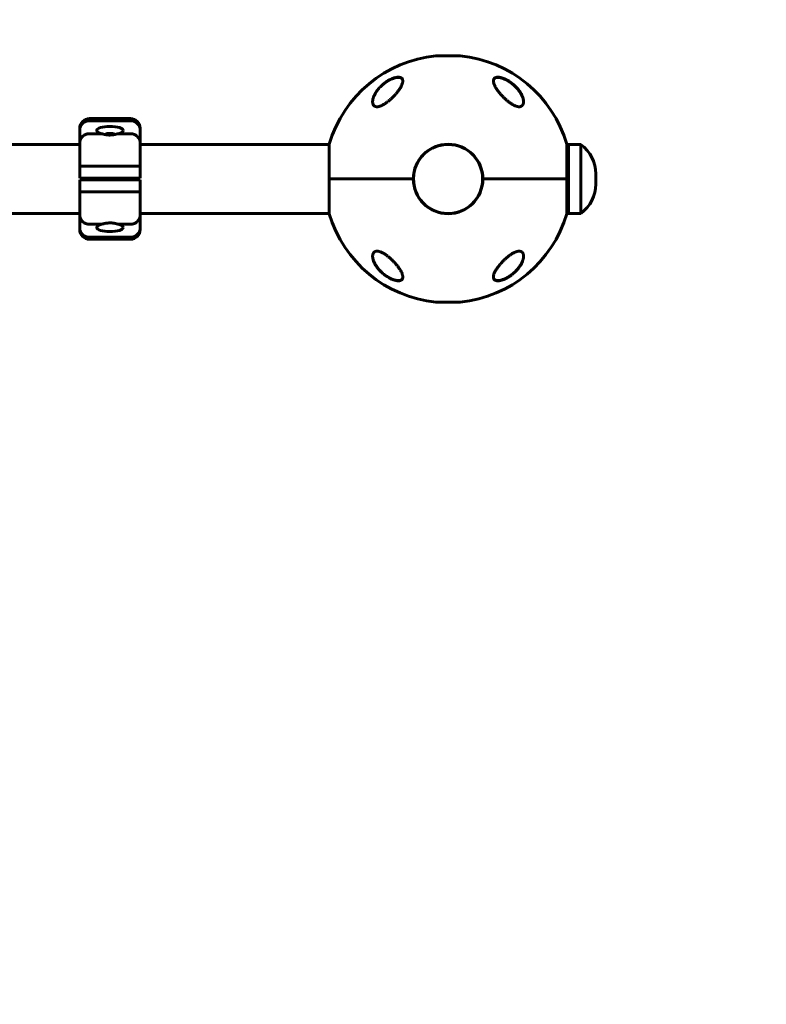
# Model space of a CAD drawing. Units: millimetres. Extents: x -2255 to 2545, y -1458 to 1542.
# Drawn here: x 690 to 1309, y -642 to 174 of the extents above; entities that cross this region are included whole.
import ezdxf

# ---------------------------------------------------------------- set-up
doc = ezdxf.new("R2010")
doc.units = ezdxf.units.MM
doc.linetypes.add('K5LT_BASIC', pattern=[0])

msp = doc.modelspace()

# ---------------------------------------------------------------- linework, layer by layer
at = {"color": 150, "linetype": 'K5LT_BASIC', "lineweight": 60}
for p, q in [((1035.2, 144.01), (1055.2, 144.01)), ((748.2, 92), (782.2, 92)), ((748.2, 90.3), (782.2, 90.3)), ((740.2, 82.6), (740.2, 84)), ((740.2, 71.99), (740.2, 82.6)), ((790.2, 84), (790.2, 82.6)), ((790.2, 82.6), (790.2, 71.99)), ((748.2, 79.51), (758.5, 79.51)), ((762.2, 79.65), (761.33, 78.78)), ((768.26, 78.65), (762.14, 78.65)), ((762.2, 79.65), (768.2, 79.65)), ((768.2, 79.65), (769.07, 78.78)), ((771.9, 79.51), (782.2, 79.51)), ((740.2, 70.5), (170.2, 70.5)), ((740.2, 52.51), (740.2, 71.99)), ((790.2, 71.99), (790.2, 52.51)), ((946.83, 70.5), (790.2, 70.5)), ((946.83, 70.8), (946.83, 42)), ((1143.57, 42), (1143.57, 70.8)), ((1155.2, 70.5), (1143.57, 70.5)), ((1145.04, 70.5), (1145.04, 42)), ((1155.2, 13.5), (1155.2, 70.5)), ((1155.2, 70.5), (1155.2, 42)), ((740.2, 42.75), (740.2, 52.51)), ((748.2, 52.75), (782.2, 52.75)), ((790.2, 52.51), (790.2, 42.75)), ((748.2, 42.75), (740.2, 42.75)), ((740.2, 41.25), (748.2, 41.25)), ((740.2, 31.49), (740.2, 41.25)), ((748.2, 42.75), (782.2, 42.75)), ((782.2, 41.25), (748.2, 41.25)), ((761.2, 42.75), (761.2, 41.25)), ((769.2, 42.75), (769.2, 41.25)), ((790.2, 42.75), (782.2, 42.75)), ((782.2, 41.25), (790.2, 41.25)), ((790.2, 41.25), (790.2, 31.49)), ((946.83, 42), (946.83, 13.2)), ((1016.4, 42), (946.83, 42)), ((946.83, 42), (1016.4, 42)), ((1143.57, 42), (1074, 42)), ((1074, 42), (1143.57, 42)), ((1143.57, 13.2), (1143.57, 42)), ((1145.04, 42), (1145.04, 13.5)), ((1155.2, 42), (1155.2, 13.5)), ((1167.51, 46.27), (1167.51, 37.73)), ((740.2, 12.01), (740.2, 31.49)), ((782.2, 31.25), (748.2, 31.25)), ((790.2, 31.49), (790.2, 12.01)), ((740.2, 13.5), (170.2, 13.5)), ((740.2, 1.4), (740.2, 12.01)), ((946.83, 13.5), (790.2, 13.5)), ((790.2, 12.01), (790.2, 1.4)), ((1155.2, 13.5), (1143.57, 13.5)), ((740.2, 0), (740.2, 1.4)), ((758.5, 4.49), (748.2, 4.49)), ((782.2, 4.49), (771.9, 4.49)), ((790.2, 1.4), (790.2, 0)), ((782.2, -6.3), (748.2, -6.3)), ((782.2, -8), (748.2, -8)), ((1055.2, -60.01), (1035.2, -60.01))]:
    msp.add_line(p, q, dxfattribs=at)
for centre, radius, start, end in [((1045.2, 42), 1500, 270, 90), ((1045.2, 42), 102.5, 95.65406, 163.68161), ((1035.2, 143.01), 1, 90, 95.65408), ((1055.2, 143.01), 1, 84.34592, 90), ((1045.2, 42), 102.5, 16.31839, 84.34594), ((748.2, 84), 8, 90, 180), ((782.2, 84), 8, 0, 90), ((1045.2, 42), 28.8, 0, 180), ((1045.2, 42), 28.6, 71.96899, 251.96899), ((1045.2, 42), 28.6, 251.96899, 71.96899), ((1137.51, 46.27), 30, 0, 53.85706), ((1045.2, 42), 28.8, 180, 0), ((1137.51, 37.73), 30, 306.14294, 0), ((1045.2, 42), 102.5, 196.31839, 264.34594), ((1045.2, 42), 102.5, 275.65406, 343.68161), ((748.2, 0), 8, 180, 270), ((782.2, 0), 8, 270, 0), ((1035.2, -59.01), 1, 264.34592, 270), ((1055.2, -59.01), 1, 270, 275.65408)]:
    msp.add_arc(centre, radius, start, end, dxfattribs=at)
for centre, major_axis, start_param, end_param in [((765.2, 82.18), (11, 0), 3.134748, 4.057601), ((765.2, 82.18), (11, 0), 0.006889, 3.134748), ((765.2, 82.18), (11, 0), 5.367177, 6.290074), ((765.2, 1.82), (-11, 0), 5.367177, 6.290074), ((765.2, 1.82), (-11, 0), 0.006889, 3.134748), ((765.2, 1.82), (-11, 0), 3.134748, 4.057601)]:
    msp.add_ellipse(centre, major_axis=major_axis, ratio=0.305731, start_param=start_param, end_param=end_param, dxfattribs=at)
for points, knots in [([(982.7, 106.06), (982.7, 106.12), (982.7, 106.18), (982.71, 106.3), (982.71, 106.37), (982.72, 106.51), (982.72, 106.58), (982.74, 106.78), (982.75, 106.92), (982.79, 107.27), (982.82, 107.48), (982.91, 107.93), (982.96, 108.17), (983.08, 108.66), (983.15, 108.92), (983.32, 109.48), (983.42, 109.77), (983.65, 110.38), (983.78, 110.7), (984.08, 111.37), (984.25, 111.72), (984.63, 112.46), (984.85, 112.84), (985.32, 113.63), (985.58, 114.04), (986.15, 114.87), (986.46, 115.3), (987.13, 116.17), (987.49, 116.61), (988.26, 117.49), (988.67, 117.93), (989.5, 118.77), (989.91, 119.17), (990.82, 120), (991.31, 120.42), (992.32, 121.23), (992.83, 121.61), (993.55, 122.13), (993.75, 122.27), (994.27, 122.62), (994.58, 122.82), (995.21, 123.21), (995.53, 123.4), (995.93, 123.63), (996.01, 123.67), (996.17, 123.76), (996.24, 123.81), (996.4, 123.89), (996.48, 123.93), (996.6, 124), (996.64, 124.02), (996.7, 124.05), (996.73, 124.06), (996.78, 124.09), (996.81, 124.11), (996.86, 124.13), (996.89, 124.15), (996.93, 124.17), (996.96, 124.18), (997, 124.21), (997.03, 124.22), (997.07, 124.24), (997.1, 124.25), (997.15, 124.28), (997.17, 124.29), (997.22, 124.31), (997.24, 124.33), (997.3, 124.36), (997.34, 124.38), (997.42, 124.41), (997.45, 124.43), (997.53, 124.47), (997.57, 124.48), (997.64, 124.52), (997.68, 124.54), (997.82, 124.6), (997.92, 124.65), (998.12, 124.74), (998.23, 124.79), (998.43, 124.88), (998.53, 124.92), (998.97, 125.1), (999.31, 125.23), (1000.02, 125.49), (1000.4, 125.61), (1001.02, 125.78), (1001.27, 125.84), (1001.8, 125.97), (1002.09, 126.02), (1002.62, 126.11), (1002.87, 126.14), (1003.33, 126.17), (1003.55, 126.18), (1003.95, 126.19), (1004.14, 126.18), (1004.48, 126.16), (1004.64, 126.14), (1004.94, 126.09), (1005.09, 126.06), (1005.36, 126), (1005.48, 125.96), (1005.72, 125.88), (1005.83, 125.84), (1006.03, 125.74), (1006.13, 125.69), (1006.31, 125.59), (1006.39, 125.54), (1006.55, 125.42), (1006.63, 125.37), (1006.76, 125.24), (1006.83, 125.18), (1006.95, 125.05), (1007.01, 124.99), (1007.12, 124.85), (1007.17, 124.78), (1007.26, 124.63), (1007.3, 124.55), (1007.36, 124.44), (1007.38, 124.4), (1007.4, 124.36)], [0.122669, 0.122669, 0.122669, 0.122669, 0.450186, 0.450186, 0.837725, 0.837725, 1.225123, 1.225123, 1.999351, 1.999351, 3.176284, 3.176284, 4.448554, 4.448554, 5.839984, 5.839984, 7.379918, 7.379918, 9.055618, 9.055618, 10.876931, 10.876931, 12.858846, 12.858846, 14.966962, 14.966962, 17.193133, 17.193133, 19.531004, 19.531004, 21.888756, 21.888756, 24.119541, 24.119541, 26.57743, 26.57743, 28.914545, 28.914545, 29.813732, 29.813732, 31.168, 31.168, 32.522269, 32.522269, 32.851843, 32.851843, 33.181417, 33.181417, 33.510991, 33.510991, 33.664616, 33.664616, 33.779512, 33.779512, 33.894407, 33.894407, 33.990865, 33.990865, 34.087323, 34.087323, 34.183781, 34.183781, 34.283326, 34.283326, 34.382872, 34.382872, 34.482417, 34.482417, 34.635884, 34.635884, 34.789352, 34.789352, 34.942819, 34.942819, 35.096286, 35.096286, 35.514461, 35.514461, 35.932635, 35.932635, 36.350809, 36.350809, 37.738721, 37.738721, 39.274021, 39.274021, 40.327255, 40.327255, 41.607798, 41.607798, 42.729552, 42.729552, 43.780007, 43.780007, 44.740177, 44.740177, 45.616266, 45.616266, 46.46368, 46.46368, 47.26168, 47.26168, 48.016849, 48.016849, 48.732084, 48.732084, 49.418108, 49.418108, 50.089451, 50.089451, 50.739608, 50.739608, 51.385599, 51.385599, 52.028628, 52.028628, 52.670553, 52.670553, 53, 53, 53, 53]), ([(990.31, 119.53), (990.72, 119.91), (991.56, 120.65), (992.9, 121.7), (994.28, 122.67), (995.56, 123.47), (996.93, 124.24), (998.14, 124.83), (999.37, 125.35), (1000.16, 125.63), (1000.93, 125.87), (1001.63, 126.06), (1002.41, 126.22), (1003.14, 126.33), (1003.77, 126.37), (1004.34, 126.37), (1004.76, 126.33), (1005.16, 126.27), (1005.55, 126.19), (1005.93, 126.05), (1006.24, 125.91), (1006.54, 125.73), (1006.83, 125.51), (1007.2, 125.11), (1007.47, 124.62), (1007.64, 124.03), (1007.69, 123.6), (1007.7, 123.33), (1007.7, 123.24)], [0, 0, 0, 0, 1.878446, 3.722628, 5.538776, 7.304229, 8.585157, 10.572611, 11.67695, 13.01672, 13.431999, 14.529129, 15.645798, 16.457177, 17.507863, 18.306833, 19.08528, 19.553074, 20.355355, 21.222699, 21.892726, 22.409455, 23.446897, 24.329544, 26.189628, 27.332083, 28.447367, 29, 29, 29, 29]), ([(1007.7, 123.24), (1007.7, 123.02), (1007.67, 122.64), (1007.57, 121.99), (1007.37, 121.21), (1006.99, 120.14), (1006.5, 119.09), (1005.95, 118.05), (1005.35, 117.05), (1004.65, 116), (1003.86, 114.89), (1003.1, 113.9), (1002.4, 113.05), (1001.66, 112.18), (1001.02, 111.46), (1000.22, 110.61), (999.55, 109.91), (998.71, 109.09), (997.86, 108.28), (996.99, 107.51), (996.11, 106.75), (995.5, 106.27), (995.2, 106.03)], [0, 0, 0, 0, 1.100485, 1.850274, 3.00742, 4.621816, 6.373477, 7.297526, 8.755858, 10.293673, 11.343706, 12.949232, 14.03341, 14.577824, 16.206625, 16.745816, 17.818377, 18.878556, 19.92833, 20.963769, 21.987311, 23, 23, 23, 23]), ([(1007.4, 124.36), (1007.44, 124.27), (1007.47, 124.19), (1007.53, 124.02), (1007.56, 123.93), (1007.6, 123.74), (1007.63, 123.64), (1007.64, 123.53), (1007.65, 123.52), (1007.65, 123.49), (1007.65, 123.48), (1007.66, 123.46), (1007.66, 123.45), (1007.66, 123.42), (1007.66, 123.41), (1007.66, 123.39), (1007.67, 123.38), (1007.67, 123.37), (1007.67, 123.36), (1007.67, 123.34), (1007.67, 123.33), (1007.67, 123.32), (1007.67, 123.31), (1007.68, 123.3), (1007.68, 123.29), (1007.68, 123.28), (1007.68, 123.27), (1007.68, 123.26), (1007.68, 123.25), (1007.68, 123.24), (1007.68, 123.24), (1007.68, 123.23), (1007.68, 123.22), (1007.68, 123.22), (1007.68, 123.21), (1007.68, 123.21), (1007.68, 123.2), (1007.69, 123.19), (1007.69, 123.19), (1007.69, 123.17), (1007.69, 123.15), (1007.69, 123.11), (1007.69, 123.09), (1007.69, 123.05), (1007.7, 123.04), (1007.7, 123.03)], [0, 0, 0, 0, 4.991101, 4.991101, 10.117332, 10.117332, 15.420362, 15.420362, 16.147603, 16.147603, 16.819162, 16.819162, 17.42967, 17.42967, 17.984677, 17.984677, 18.48923, 18.48923, 18.947913, 18.947913, 19.364899, 19.364899, 19.743976, 19.743976, 20.088592, 20.088592, 20.401879, 20.401879, 20.686686, 20.686686, 20.945601, 20.945601, 21.204516, 21.204516, 21.378139, 21.378139, 21.551763, 21.551763, 21.898326, 21.898326, 22.590085, 22.590085, 23.97087, 23.97087, 24.452285, 24.452285, 24.452285, 24.452285]), ([(1082.7, 123.24), (1082.7, 123.3), (1082.7, 123.43), (1082.72, 123.73), (1082.79, 124.18), (1082.93, 124.59), (1083.13, 124.97), (1083.35, 125.29), (1083.65, 125.58), (1083.98, 125.81), (1084.32, 125.99), (1084.69, 126.14), (1085.1, 126.25), (1085.53, 126.32), (1086.05, 126.37), (1086.6, 126.37), (1087.1, 126.34), (1087.69, 126.27), (1088.32, 126.16), (1089.09, 125.98), (1089.71, 125.8), (1090.39, 125.58), (1090.95, 125.37), (1091.72, 125.06), (1092.39, 124.76), (1093.21, 124.36), (1094.26, 123.81), (1095.26, 123.21), (1096.12, 122.65), (1096.85, 122.16), (1097.88, 121.41), (1099.08, 120.44), (1100.48, 119.2), (1101.67, 118), (1102.72, 116.82), (1103.51, 115.86), (1104.22, 114.91), (1104.91, 113.89), (1105.57, 112.81), (1106.07, 111.88), (1106.52, 110.93), (1106.89, 110.04), (1107.21, 109.07), (1107.42, 108.29), (1107.55, 107.67), (1107.64, 107.1), (1107.69, 106.55), (1107.7, 106.2), (1107.7, 106.03)], [0, 0, 0, 0, 0.368939, 0.745314, 1.870422, 3.234892, 3.678664, 4.746201, 5.875947, 6.458074, 7.330002, 8.196495, 8.766369, 9.604733, 10.419628, 11.243231, 12.034853, 12.506436, 13.611388, 14.483363, 15.354887, 15.881924, 16.898513, 17.354693, 18.567397, 19.270683, 20.235992, 22.292385, 22.913111, 23.467305, 25.050053, 26.917422, 28.405321, 31.098515, 32.572266, 33.841303, 35.484058, 36.807144, 38.432363, 40.31803, 40.930967, 42.712419, 44.350575, 45.362819, 46.332553, 47.253251, 48.138951, 49, 49, 49, 49]), ([(1082.7, 123.1), (1082.7, 123.13), (1082.7, 123.15), (1082.71, 123.2), (1082.71, 123.22), (1082.71, 123.26), (1082.71, 123.27), (1082.71, 123.29), (1082.71, 123.31), (1082.72, 123.35), (1082.72, 123.37), (1082.73, 123.45), (1082.73, 123.5), (1082.75, 123.65), (1082.77, 123.75), (1082.81, 123.94), (1082.84, 124.03), (1082.89, 124.21), (1082.92, 124.29), (1082.99, 124.45), (1083.03, 124.53), (1083.11, 124.68), (1083.16, 124.76), (1083.25, 124.9), (1083.3, 124.96), (1083.41, 125.09), (1083.46, 125.16), (1083.58, 125.28), (1083.64, 125.33), (1083.78, 125.44), (1083.85, 125.5), (1084, 125.6), (1084.08, 125.65), (1084.25, 125.74), (1084.35, 125.79), (1084.54, 125.87), (1084.64, 125.91), (1084.86, 125.98), (1084.97, 126.02), (1085.22, 126.07), (1085.35, 126.1), (1085.62, 126.14), (1085.77, 126.16), (1086.09, 126.18), (1086.26, 126.19), (1086.61, 126.19), (1086.8, 126.18), (1087.2, 126.15), (1087.41, 126.13), (1087.87, 126.06), (1088.12, 126.02), (1088.64, 125.91), (1088.92, 125.85), (1089.51, 125.69), (1089.83, 125.59), (1090.22, 125.46), (1090.29, 125.44), (1090.71, 125.29), (1091.06, 125.16), (1091.83, 124.84), (1092.25, 124.65), (1092.66, 124.45)], [0.498278, 0.498278, 0.498278, 0.498278, 0.751048, 0.751048, 1.013442, 1.013442, 1.162443, 1.162443, 1.311445, 1.311445, 1.609302, 1.609302, 2.204725, 2.204725, 3.35859, 3.35859, 4.483513, 4.483513, 5.574636, 5.574636, 6.634135, 6.634135, 7.666224, 7.666224, 8.691049, 8.691049, 9.708189, 9.708189, 10.718277, 10.718277, 11.754662, 11.754662, 12.825202, 12.825202, 13.932469, 13.932469, 15.085662, 15.085662, 16.288602, 16.288602, 17.553262, 17.553262, 18.897507, 18.897507, 20.330553, 20.330553, 21.83116, 21.83116, 23.467275, 23.467275, 25.276155, 25.276155, 27.221296, 27.221296, 29.384849, 29.384849, 29.877965, 29.877965, 32.211644, 32.211644, 35, 35, 35, 35]), ([(1095.2, 106.03), (1094.87, 106.29), (1094.23, 106.8), (1093.29, 107.61), (1092.37, 108.44), (1091.46, 109.3), (1090.58, 110.19), (1089.72, 111.09), (1088.88, 112.02), (1088.07, 112.95), (1087.3, 113.9), (1086.57, 114.85), (1085.97, 115.68), (1085.45, 116.44), (1085, 117.14), (1084.55, 117.89), (1084.11, 118.68), (1083.79, 119.32), (1083.42, 120.13), (1083.1, 120.96), (1082.85, 121.9), (1082.72, 122.63), (1082.7, 123.05), (1082.7, 123.24)], [0, 0, 0, 0, 1.130981, 2.270821, 3.424451, 4.593881, 5.775686, 6.975503, 8.190482, 9.421234, 10.658917, 11.894871, 13.18682, 13.924519, 14.967579, 15.988064, 16.986249, 18.208116, 18.691371, 20.45478, 21.863958, 23.018331, 24, 24, 24, 24]), ([(1092.66, 124.45), (1092.8, 124.39), (1092.94, 124.32), (1093.21, 124.18), (1093.35, 124.11), (1093.63, 123.96), (1093.76, 123.89), (1094.04, 123.74), (1094.17, 123.66), (1094.45, 123.51), (1094.58, 123.43), (1094.85, 123.27), (1094.99, 123.19), (1095.26, 123.02), (1095.39, 122.94), (1095.66, 122.77), (1095.79, 122.68), (1096.05, 122.51), (1096.18, 122.42), (1096.85, 121.97), (1097.38, 121.58), (1098.42, 120.78), (1098.93, 120.36), (1099.91, 119.5), (1100.39, 119.06), (1101.23, 118.23), (1101.6, 117.85), (1102.36, 117.02), (1102.75, 116.57), (1103.48, 115.67), (1103.83, 115.22), (1104.47, 114.32), (1104.78, 113.87), (1105.31, 113.02), (1105.55, 112.61), (1105.99, 111.81), (1106.18, 111.42), (1106.53, 110.68), (1106.68, 110.33), (1106.94, 109.66), (1107.05, 109.35), (1107.24, 108.74), (1107.32, 108.45), (1107.45, 107.91), (1107.51, 107.65), (1107.59, 107.16), (1107.63, 106.93), (1107.66, 106.58), (1107.67, 106.47), (1107.69, 106.3), (1107.69, 106.25), (1107.69, 106.18), (1107.69, 106.17), (1107.69, 106.15), (1107.69, 106.15), (1107.69, 106.15), (1107.69, 106.15), (1107.69, 106.14), (1107.69, 106.14), (1107.69, 106.14), (1107.69, 106.14), (1107.69, 106.14), (1107.69, 106.14), (1107.69, 106.13), (1107.69, 106.13), (1107.69, 106.13), (1107.69, 106.12), (1107.69, 106.11), (1107.69, 106.1), (1107.7, 106.07), (1107.7, 106.05), (1107.7, 106), (1107.7, 105.96), (1107.7, 105.93), (1107.7, 105.93), (1107.7, 105.93)], [0, 0, 0, 0, 0.600397, 0.600397, 1.200794, 1.200794, 1.801191, 1.801191, 2.401588, 2.401588, 3.001985, 3.001985, 3.602382, 3.602382, 4.202779, 4.202779, 4.803176, 4.803176, 5.403573, 5.403573, 7.914679, 7.914679, 10.497611, 10.497611, 13.084255, 13.084255, 15.275865, 15.275865, 17.787894, 17.787894, 20.2853, 20.2853, 22.711791, 22.711791, 24.943755, 24.943755, 27.063547, 27.063547, 29.010186, 29.010186, 30.754569, 30.754569, 32.381248, 32.381248, 33.862087, 33.862087, 35.21488, 35.21488, 35.915764, 35.915764, 36.227343, 36.227343, 36.305238, 36.305238, 36.324712, 36.324712, 36.32958, 36.32958, 36.334448, 36.334448, 36.339317, 36.339317, 36.346282, 36.346282, 36.360013, 36.360013, 36.387378, 36.387378, 36.442057, 36.442057, 36.551317, 36.551317, 36.769637, 36.769637, 36.77458, 36.77458, 36.77458, 36.77458]), ([(982.7, 106.03), (982.7, 106.15), (982.71, 106.38), (982.74, 106.84), (982.84, 107.7), (983.02, 108.48), (983.18, 109.02)], [0, 0, 0, 0, 0.892469, 1.650572, 3.390936, 7, 7, 7, 7]), ([(995.2, 106.03), (994.77, 105.7), (993.91, 105.05), (992.72, 104.25), (991.68, 103.62), (990.98, 103.25), (990.48, 103), (990.04, 102.79), (989.45, 102.53), (988.84, 102.31), (988.31, 102.15), (987.89, 102.04), (987.48, 101.95), (987.04, 101.89), (986.55, 101.85), (986.05, 101.85), (985.63, 101.9), (985.24, 101.98), (984.88, 102.1), (984.54, 102.25), (984.18, 102.47), (983.85, 102.74), (983.52, 103.11), (983.23, 103.56), (983.01, 104.04), (982.85, 104.59), (982.73, 105.21), (982.7, 105.73), (982.7, 106.03)], [0, 0, 0, 0, 2.203694, 4.284033, 5.768937, 7.153128, 7.592206, 8.156638, 9.248944, 10.388398, 11.108834, 11.81173, 12.496031, 13.161954, 14.13685, 15.091506, 16.035402, 16.661514, 17.61066, 18.574204, 19.226135, 20.592344, 21.705486, 22.89531, 24.639329, 25.564386, 27.000119, 29, 29, 29, 29]), ([(1107.7, 106.03), (1107.7, 105.72), (1107.67, 105.31), (1107.58, 104.75), (1107.49, 104.36), (1107.32, 103.87), (1107.12, 103.46), (1106.85, 103.08), (1106.58, 102.76), (1106.26, 102.5), (1105.94, 102.3), (1105.62, 102.14), (1105.24, 102), (1104.79, 101.9), (1104.34, 101.85), (1103.88, 101.85), (1103.41, 101.88), (1102.93, 101.95), (1102.49, 102.04), (1101.96, 102.18), (1101.41, 102.36), (1100.59, 102.68), (1099.88, 103.01), (1099.24, 103.34), (1098.78, 103.6), (1098.05, 104.02), (1097.15, 104.6), (1096.13, 105.32), (1095.51, 105.79), (1095.2, 106.03)], [0, 0, 0, 0, 2.126779, 2.822502, 4.008427, 5.078907, 6.668941, 7.4749, 8.689587, 9.885601, 10.662263, 11.418458, 12.492582, 13.488481, 14.430997, 15.321304, 16.188215, 17.055752, 17.927438, 18.514463, 19.733275, 20.716929, 22.544918, 23.213025, 23.890064, 24.797123, 26.778025, 28.37841, 30, 30, 30, 30]), ([(748.2, 90.3), (747.67, 90.3), (747.15, 90.25), (746.39, 90.1), (746.13, 90.04), (745.63, 89.89), (745.38, 89.81), (744.65, 89.52), (744.19, 89.28), (743.33, 88.72), (742.91, 88.4), (742.18, 87.69), (741.84, 87.3), (741.41, 86.67), (741.27, 86.46), (741.02, 86.01), (740.8, 85.56), (740.62, 85.09), (740.47, 84.61), (740.41, 84.36), (740.3, 83.86), (740.26, 83.61), (740.21, 83.11), (740.2, 82.85), (740.2, 82.6)], [0, 0, 0, 0, 0.00156232, 0.00156232, 0.00234348, 0.00234348, 0.00312464, 0.00312464, 0.00468696, 0.00468696, 0.00624928, 0.00624928, 0.0078116, 0.0078116, 0.00859276, 0.00859276, 0.00937392, 0.01015508, 0.01015508, 0.01093624, 0.01093624, 0.0117174, 0.0117174, 0.01249857, 0.01249857, 0.01249857, 0.01249857]), ([(782.2, 90.3), (782.73, 90.3), (783.25, 90.25), (784.01, 90.1), (784.27, 90.04), (784.77, 89.89), (785.02, 89.81), (785.75, 89.52), (786.21, 89.28), (787.07, 88.72), (787.49, 88.4), (788.22, 87.69), (788.56, 87.3), (788.99, 86.67), (789.13, 86.46), (789.38, 86.01), (789.6, 85.56), (789.78, 85.09), (789.93, 84.61), (789.99, 84.36), (790.1, 83.86), (790.14, 83.61), (790.19, 83.11), (790.2, 82.85), (790.2, 82.6)], [0, 0, 0, 0, 0.00156232, 0.00156232, 0.00234348, 0.00234348, 0.00312464, 0.00312464, 0.00468696, 0.00468696, 0.00624928, 0.00624928, 0.0078116, 0.0078116, 0.00859276, 0.00859276, 0.00937392, 0.01015508, 0.01015508, 0.01093624, 0.01093624, 0.0117174, 0.0117174, 0.01249857, 0.01249857, 0.01249857, 0.01249857]), ([(748.2, 79.51), (747.67, 79.51), (747.15, 79.46), (746.38, 79.32), (746.13, 79.26), (745.63, 79.11), (745.38, 79.03), (744.65, 78.75), (744.19, 78.52), (743.32, 77.97), (742.91, 77.65), (742.17, 76.96), (741.84, 76.58), (741.4, 75.96), (741.27, 75.75), (741.02, 75.32), (740.8, 74.87), (740.62, 74.41), (740.47, 73.94), (740.41, 73.7), (740.3, 73.22), (740.26, 72.98), (740.23, 72.61), (740.22, 72.49), (740.2, 72.24), (740.2, 72.11), (740.2, 71.99)], [0, 0, 0, 0, 0.00156349, 0.00156349, 0.00234524, 0.00234524, 0.00312699, 0.00312699, 0.00469048, 0.00469048, 0.00625398, 0.00625398, 0.00781747, 0.00781747, 0.00859922, 0.00859922, 0.00938097, 0.01016272, 0.01016272, 0.01094446, 0.01094446, 0.01172621, 0.01172621, 0.01211708, 0.01211708, 0.01250796, 0.01250796, 0.01250796, 0.01250796]), ([(765.2, 78.43), (764.82, 78.43), (764.33, 78.44), (763.33, 78.5), (762.47, 78.59), (761.51, 78.75), (760.77, 78.89), (760.13, 79.04), (759.49, 79.21), (758.98, 79.36), (758.63, 79.47), (758.5, 79.51)], [0, 0, 0, 0, 1.848302, 2.461394, 4.951171, 6.216567, 7.44917, 8.94263, 9.804457, 11.193946, 12, 12, 12, 12]), ([(771.9, 79.51), (771.43, 79.35), (770.93, 79.21), (769.89, 78.95), (769.34, 78.83), (768.19, 78.63), (767.61, 78.56), (766.42, 78.45), (765.81, 78.43), (765.2, 78.43)], [0, 0, 0, 0, 0.001818967, 0.001818967, 0.003637935, 0.003637935, 0.005456902, 0.005456902, 0.007275869, 0.007275869, 0.007275869, 0.007275869]), ([(782.2, 79.51), (782.73, 79.51), (783.25, 79.46), (784.02, 79.32), (784.27, 79.26), (784.77, 79.11), (785.02, 79.03), (785.75, 78.75), (786.21, 78.52), (787.08, 77.97), (787.49, 77.65), (788.23, 76.96), (788.56, 76.58), (789, 75.96), (789.13, 75.75), (789.38, 75.32), (789.6, 74.87), (789.78, 74.41), (789.93, 73.94), (789.99, 73.7), (790.1, 73.22), (790.14, 72.98), (790.17, 72.61), (790.18, 72.49), (790.2, 72.24), (790.2, 72.11), (790.2, 71.99)], [0, 0, 0, 0, 0.00156349, 0.00156349, 0.00234524, 0.00234524, 0.00312699, 0.00312699, 0.00469048, 0.00469048, 0.00625398, 0.00625398, 0.00781747, 0.00781747, 0.00859922, 0.00859922, 0.00938097, 0.01016272, 0.01016272, 0.01094446, 0.01094446, 0.01172621, 0.01172621, 0.01211708, 0.01211708, 0.01250796, 0.01250796, 0.01250796, 0.01250796]), ([(748.2, 52.75), (747.67, 52.75), (747.15, 52.75), (746.39, 52.74), (746.13, 52.74), (745.63, 52.74), (745.38, 52.74), (744.65, 52.73), (744.19, 52.72), (743.32, 52.7), (742.91, 52.69), (742.18, 52.67), (741.84, 52.66), (741.41, 52.64), (741.27, 52.63), (741.02, 52.62), (740.8, 52.6), (740.62, 52.59), (740.47, 52.57), (740.41, 52.57), (740.3, 52.55), (740.26, 52.54), (740.23, 52.53), (740.22, 52.52), (740.2, 52.52), (740.2, 52.51), (740.2, 52.51)], [0, 0, 0, 0, 0.00156255, 0.00156255, 0.00234382, 0.00234382, 0.0031251, 0.0031251, 0.00468765, 0.00468765, 0.0062502, 0.0062502, 0.00781274, 0.00781274, 0.00859402, 0.00859402, 0.00937529, 0.01015657, 0.01015657, 0.01093784, 0.01093784, 0.01171912, 0.01171912, 0.01210975, 0.01210975, 0.01250039, 0.01250039, 0.01250039, 0.01250039]), ([(782.2, 52.75), (782.73, 52.75), (783.25, 52.75), (784.01, 52.74), (784.27, 52.74), (784.77, 52.74), (785.02, 52.74), (785.75, 52.73), (786.21, 52.72), (787.08, 52.7), (787.49, 52.69), (788.22, 52.67), (788.56, 52.66), (788.99, 52.64), (789.13, 52.63), (789.38, 52.62), (789.6, 52.6), (789.78, 52.59), (789.93, 52.57), (789.99, 52.57), (790.1, 52.55), (790.14, 52.54), (790.17, 52.53), (790.18, 52.52), (790.2, 52.52), (790.2, 52.51), (790.2, 52.51)], [0, 0, 0, 0, 0.00156255, 0.00156255, 0.00234382, 0.00234382, 0.0031251, 0.0031251, 0.00468765, 0.00468765, 0.0062502, 0.0062502, 0.00781274, 0.00781274, 0.00859402, 0.00859402, 0.00937529, 0.01015657, 0.01015657, 0.01093784, 0.01093784, 0.01171912, 0.01171912, 0.01210975, 0.01210975, 0.01250039, 0.01250039, 0.01250039, 0.01250039]), ([(748.2, 31.25), (747.67, 31.25), (747.15, 31.25), (746.39, 31.26), (746.13, 31.26), (745.63, 31.26), (745.38, 31.26), (744.65, 31.27), (744.19, 31.28), (743.32, 31.3), (742.91, 31.31), (742.18, 31.33), (741.84, 31.34), (741.41, 31.36), (741.27, 31.37), (741.02, 31.38), (740.8, 31.4), (740.62, 31.41), (740.47, 31.43), (740.41, 31.43), (740.3, 31.45), (740.26, 31.46), (740.23, 31.47), (740.22, 31.48), (740.2, 31.48), (740.2, 31.49), (740.2, 31.49)], [0, 0, 0, 0, 0.00156255, 0.00156255, 0.00234382, 0.00234382, 0.0031251, 0.0031251, 0.00468765, 0.00468765, 0.0062502, 0.0062502, 0.00781274, 0.00781274, 0.00859402, 0.00859402, 0.00937529, 0.01015657, 0.01015657, 0.01093784, 0.01093784, 0.01171912, 0.01171912, 0.01210975, 0.01210975, 0.01250039, 0.01250039, 0.01250039, 0.01250039]), ([(782.2, 31.25), (782.73, 31.25), (783.25, 31.25), (784.01, 31.26), (784.27, 31.26), (784.77, 31.26), (785.02, 31.26), (785.75, 31.27), (786.21, 31.28), (787.08, 31.3), (787.49, 31.31), (788.22, 31.33), (788.56, 31.34), (788.99, 31.36), (789.13, 31.37), (789.38, 31.38), (789.6, 31.4), (789.78, 31.41), (789.93, 31.43), (789.99, 31.43), (790.1, 31.45), (790.14, 31.46), (790.17, 31.47), (790.18, 31.48), (790.2, 31.48), (790.2, 31.49), (790.2, 31.49)], [0, 0, 0, 0, 0.00156255, 0.00156255, 0.00234382, 0.00234382, 0.0031251, 0.0031251, 0.00468765, 0.00468765, 0.0062502, 0.0062502, 0.00781274, 0.00781274, 0.00859402, 0.00859402, 0.00937529, 0.01015657, 0.01015657, 0.01093784, 0.01093784, 0.01171912, 0.01171912, 0.01210975, 0.01210975, 0.01250039, 0.01250039, 0.01250039, 0.01250039]), ([(748.2, 4.49), (747.67, 4.49), (747.15, 4.54), (746.38, 4.68), (746.13, 4.74), (745.63, 4.89), (745.38, 4.97), (744.65, 5.25), (744.19, 5.48), (743.32, 6.03), (742.91, 6.35), (742.17, 7.04), (741.84, 7.42), (741.4, 8.04), (741.27, 8.25), (741.02, 8.68), (740.8, 9.13), (740.62, 9.59), (740.47, 10.06), (740.41, 10.3), (740.3, 10.78), (740.26, 11.02), (740.23, 11.39), (740.22, 11.51), (740.2, 11.76), (740.2, 11.89), (740.2, 12.01)], [0, 0, 0, 0, 0.00156349, 0.00156349, 0.00234524, 0.00234524, 0.00312699, 0.00312699, 0.00469048, 0.00469048, 0.00625398, 0.00625398, 0.00781747, 0.00781747, 0.00859922, 0.00859922, 0.00938097, 0.01016272, 0.01016272, 0.01094446, 0.01094446, 0.01172621, 0.01172621, 0.01211708, 0.01211708, 0.01250796, 0.01250796, 0.01250796, 0.01250796]), ([(782.2, 4.49), (782.73, 4.49), (783.25, 4.54), (784.02, 4.68), (784.27, 4.74), (784.77, 4.89), (785.02, 4.97), (785.75, 5.25), (786.21, 5.48), (787.08, 6.03), (787.49, 6.35), (788.23, 7.04), (788.56, 7.42), (789, 8.04), (789.13, 8.25), (789.38, 8.68), (789.6, 9.13), (789.78, 9.59), (789.93, 10.06), (789.99, 10.3), (790.1, 10.78), (790.14, 11.02), (790.17, 11.39), (790.18, 11.51), (790.2, 11.76), (790.2, 11.89), (790.2, 12.01)], [0, 0, 0, 0, 0.00156349, 0.00156349, 0.00234524, 0.00234524, 0.00312699, 0.00312699, 0.00469048, 0.00469048, 0.00625398, 0.00625398, 0.00781747, 0.00781747, 0.00859922, 0.00859922, 0.00938097, 0.01016272, 0.01016272, 0.01094446, 0.01094446, 0.01172621, 0.01172621, 0.01211708, 0.01211708, 0.01250796, 0.01250796, 0.01250796, 0.01250796]), ([(748.2, -6.3), (747.67, -6.3), (747.15, -6.25), (746.39, -6.1), (746.13, -6.04), (745.63, -5.89), (745.38, -5.81), (744.65, -5.52), (744.19, -5.28), (743.33, -4.72), (742.91, -4.4), (742.18, -3.69), (741.84, -3.3), (741.41, -2.67), (741.27, -2.46), (741.02, -2.01), (740.8, -1.56), (740.62, -1.09), (740.47, -0.61), (740.41, -0.36), (740.3, 0.14), (740.26, 0.39), (740.21, 0.89), (740.2, 1.15), (740.2, 1.4)], [0, 0, 0, 0, 0.00156232, 0.00156232, 0.00234348, 0.00234348, 0.00312464, 0.00312464, 0.00468696, 0.00468696, 0.00624928, 0.00624928, 0.0078116, 0.0078116, 0.00859276, 0.00859276, 0.00937392, 0.01015508, 0.01015508, 0.01093624, 0.01093624, 0.0117174, 0.0117174, 0.01249857, 0.01249857, 0.01249857, 0.01249857]), ([(758.5, 4.49), (758.97, 4.65), (759.47, 4.79), (760.51, 5.05), (761.06, 5.17), (762.21, 5.37), (762.79, 5.44), (763.98, 5.55), (764.59, 5.57), (765.2, 5.57)], [0, 0, 0, 0, 0.001818967, 0.001818967, 0.003637935, 0.003637935, 0.005456902, 0.005456902, 0.007275869, 0.007275869, 0.007275869, 0.007275869]), ([(765.2, 5.57), (765.58, 5.57), (766.07, 5.56), (767.07, 5.5), (767.93, 5.41), (768.89, 5.25), (769.63, 5.11), (770.27, 4.96), (770.91, 4.79), (771.42, 4.64), (771.77, 4.53), (771.9, 4.49)], [0, 0, 0, 0, 1.848302, 2.461394, 4.951171, 6.216567, 7.44917, 8.94263, 9.804457, 11.193946, 12, 12, 12, 12]), ([(782.2, -6.3), (782.73, -6.3), (783.25, -6.25), (784.01, -6.1), (784.27, -6.04), (784.77, -5.89), (785.02, -5.81), (785.75, -5.52), (786.21, -5.28), (787.07, -4.72), (787.49, -4.4), (788.22, -3.69), (788.56, -3.3), (788.99, -2.67), (789.13, -2.46), (789.38, -2.01), (789.6, -1.56), (789.78, -1.09), (789.93, -0.61), (789.99, -0.36), (790.1, 0.14), (790.14, 0.39), (790.19, 0.89), (790.2, 1.15), (790.2, 1.4)], [0, 0, 0, 0, 0.00156232, 0.00156232, 0.00234348, 0.00234348, 0.00312464, 0.00312464, 0.00468696, 0.00468696, 0.00624928, 0.00624928, 0.0078116, 0.0078116, 0.00859276, 0.00859276, 0.00937392, 0.01015508, 0.01015508, 0.01093624, 0.01093624, 0.0117174, 0.0117174, 0.01249857, 0.01249857, 0.01249857, 0.01249857]), ([(982.7, -22.03), (982.7, -21.72), (982.73, -21.31), (982.82, -20.75), (982.91, -20.36), (983.08, -19.87), (983.28, -19.46), (983.55, -19.08), (983.82, -18.76), (984.14, -18.5), (984.45, -18.3), (984.78, -18.14), (985.16, -18), (985.61, -17.9), (986.06, -17.85), (986.52, -17.85), (986.99, -17.88), (987.47, -17.95), (987.91, -18.04), (988.44, -18.18), (988.99, -18.36), (989.81, -18.68), (990.52, -19.01), (991.16, -19.34), (991.62, -19.6), (992.35, -20.02), (993.25, -20.6), (994.27, -21.32), (994.89, -21.79), (995.2, -22.03)], [0, 0, 0, 0, 2.126779, 2.822502, 4.008427, 5.078907, 6.668941, 7.4749, 8.689587, 9.885601, 10.662263, 11.418458, 12.492582, 13.488481, 14.430997, 15.321304, 16.188215, 17.055752, 17.927438, 18.514463, 19.733275, 20.716929, 22.544918, 23.213025, 23.890064, 24.797123, 26.778025, 28.37841, 30, 30, 30, 30]), ([(1007.7, -39.24), (1007.7, -39.3), (1007.7, -39.43), (1007.68, -39.73), (1007.61, -40.18), (1007.47, -40.59), (1007.27, -40.97), (1007.05, -41.29), (1006.75, -41.58), (1006.42, -41.81), (1006.08, -41.99), (1005.71, -42.14), (1005.3, -42.25), (1004.87, -42.32), (1004.35, -42.37), (1003.8, -42.37), (1003.3, -42.34), (1002.71, -42.27), (1002.08, -42.16), (1001.31, -41.98), (1000.69, -41.8), (1000.01, -41.58), (999.45, -41.37), (998.68, -41.06), (998.01, -40.76), (997.19, -40.36), (996.14, -39.81), (995.14, -39.21), (994.28, -38.65), (993.55, -38.16), (992.52, -37.41), (991.32, -36.44), (989.92, -35.2), (988.73, -34), (987.68, -32.82), (986.89, -31.86), (986.18, -30.91), (985.49, -29.89), (984.83, -28.81), (984.33, -27.88), (983.88, -26.93), (983.51, -26.04), (983.19, -25.07), (982.98, -24.29), (982.85, -23.67), (982.76, -23.1), (982.71, -22.55), (982.7, -22.2), (982.7, -22.03)], [0, 0, 0, 0, 0.368939, 0.745314, 1.870422, 3.234892, 3.678664, 4.746201, 5.875947, 6.458074, 7.330002, 8.196495, 8.766369, 9.604733, 10.419628, 11.243231, 12.034853, 12.506436, 13.611388, 14.483363, 15.354887, 15.881924, 16.898513, 17.354693, 18.567397, 19.270683, 20.235992, 22.292385, 22.913111, 23.467305, 25.050053, 26.917422, 28.405321, 31.098515, 32.572266, 33.841303, 35.484058, 36.807144, 38.432363, 40.31803, 40.930967, 42.712419, 44.350575, 45.362819, 46.332553, 47.253251, 48.138951, 49, 49, 49, 49]), ([(997.63, -40.45), (997.49, -40.39), (997.35, -40.32), (997.08, -40.19), (996.95, -40.12), (996.68, -39.97), (996.54, -39.9), (996.28, -39.76), (996.14, -39.68), (995.87, -39.53), (995.74, -39.45), (995.47, -39.29), (995.34, -39.21), (995.08, -39.05), (994.94, -38.97), (994.68, -38.8), (994.55, -38.72), (993.88, -38.28), (993.35, -37.9), (992.3, -37.12), (991.78, -36.71), (990.79, -35.87), (990.31, -35.44), (989.53, -34.69), (989.21, -34.37), (988.48, -33.62), (988.08, -33.18), (987.32, -32.29), (986.96, -31.84), (986.29, -30.94), (985.97, -30.49), (985.38, -29.61), (985.12, -29.19), (984.65, -28.37), (984.44, -27.97), (984.06, -27.21), (983.9, -26.84), (983.6, -26.14), (983.48, -25.81), (983.26, -25.19), (983.17, -24.89), (983.02, -24.32), (982.95, -24.05), (982.85, -23.54), (982.81, -23.3), (982.75, -22.84), (982.73, -22.63), (982.72, -22.41), (982.71, -22.39), (982.71, -22.34), (982.71, -22.3), (982.71, -22.26), (982.71, -22.25), (982.71, -22.24), (982.71, -22.24), (982.71, -22.24), (982.71, -22.23), (982.71, -22.23), (982.71, -22.23), (982.71, -22.22), (982.71, -22.22), (982.71, -22.2), (982.71, -22.2), (982.7, -22.17), (982.7, -22.15), (982.7, -22.13), (982.7, -22.13), (982.7, -22.13)], [0, 0, 0, 0, 0.592693, 0.592693, 1.185385, 1.185385, 1.778078, 1.778078, 2.37077, 2.37077, 2.963463, 2.963463, 3.556156, 3.556156, 4.148848, 4.148848, 4.741541, 4.741541, 7.246273, 7.246273, 9.840061, 9.840061, 12.392859, 12.392859, 14.211017, 14.211017, 16.74502, 16.74502, 19.234409, 19.234409, 21.716984, 21.716984, 24.02925, 24.02925, 26.207665, 26.207665, 28.230567, 28.230567, 30.065083, 30.065083, 31.744381, 31.744381, 33.286288, 33.286288, 34.690302, 34.690302, 35.948476, 35.948476, 36.046494, 36.046494, 36.255498, 36.255498, 36.307749, 36.307749, 36.320812, 36.320812, 36.333875, 36.333875, 36.346738, 36.346738, 36.372363, 36.372363, 36.423563, 36.423563, 36.525963, 36.525963, 36.534765, 36.534765, 36.534765, 36.534765]), ([(995.2, -22.03), (995.53, -22.29), (996.17, -22.8), (997.11, -23.61), (998.03, -24.44), (998.94, -25.3), (999.82, -26.19), (1000.68, -27.09), (1001.52, -28.02), (1002.33, -28.95), (1003.1, -29.9), (1003.83, -30.85), (1004.43, -31.68), (1004.95, -32.44), (1005.4, -33.14), (1005.85, -33.89), (1006.29, -34.68), (1006.61, -35.32), (1006.97, -36.13), (1007.3, -36.96), (1007.55, -37.9), (1007.68, -38.63), (1007.7, -39.05), (1007.7, -39.24)], [0, 0, 0, 0, 1.130981, 2.270821, 3.424451, 4.593881, 5.775686, 6.975503, 8.190482, 9.421234, 10.658917, 11.894871, 13.18682, 13.924519, 14.967579, 15.988064, 16.986249, 18.208116, 18.691371, 20.45478, 21.863958, 23.018331, 24, 24, 24, 24]), ([(1107.7, -22.03), (1107.7, -22.1), (1107.7, -22.23), (1107.69, -22.42), (1107.67, -22.81), (1107.6, -23.41), (1107.46, -24.13), (1107.28, -24.83), (1107.08, -25.47), (1106.81, -26.23), (1106.49, -26.98), (1106.08, -27.86), (1105.54, -28.86), (1104.72, -30.2), (1103.79, -31.51), (1102.85, -32.67), (1102.22, -33.39), (1101.32, -34.36), (1100.25, -35.41), (1099.11, -36.41), (1097.88, -37.41), (1096.68, -38.29), (1095.1, -39.32), (1093.77, -40.08), (1092.51, -40.71), (1091.37, -41.21), (1090.59, -41.51), (1089.87, -41.75), (1089.21, -41.95), (1088.35, -42.16), (1087.55, -42.29), (1086.88, -42.36), (1086.32, -42.37), (1085.8, -42.35), (1085.37, -42.3), (1084.96, -42.21), (1084.62, -42.11), (1084.25, -41.96), (1083.9, -41.77), (1083.57, -41.51), (1083.2, -41.11), (1082.93, -40.62), (1082.76, -40.03), (1082.71, -39.6), (1082.7, -39.33), (1082.7, -39.24)], [0, 0, 0, 0, 0.335009, 0.599815, 0.905737, 2.162883, 3.301652, 4.130952, 5.194014, 6.103822, 7.348879, 8.401464, 9.790541, 11.556223, 14.025054, 15.271851, 16.511785, 17.12598, 19.512267, 21.195077, 21.73117, 24.252461, 25.60388, 27.264037, 28.748426, 29.778406, 31.034155, 31.328754, 32.190578, 33.276154, 34.323754, 35.091975, 35.842566, 36.58704, 37.335399, 37.84053, 38.614896, 39.169508, 39.968341, 40.919837, 41.727765, 43.429251, 44.474296, 45.494486, 46, 46, 46, 46]), ([(1082.7, -39.24), (1082.7, -39.02), (1082.73, -38.64), (1082.83, -37.99), (1083.03, -37.21), (1083.41, -36.14), (1083.9, -35.09), (1084.45, -34.05), (1085.05, -33.05), (1085.75, -32), (1086.54, -30.89), (1087.3, -29.9), (1088, -29.05), (1088.74, -28.18), (1089.38, -27.46), (1090.18, -26.61), (1090.85, -25.91), (1091.69, -25.09), (1092.54, -24.28), (1093.41, -23.51), (1094.29, -22.75), (1094.9, -22.27), (1095.2, -22.03)], [0, 0, 0, 0, 1.100485, 1.850274, 3.00742, 4.621816, 6.373477, 7.297526, 8.755858, 10.293673, 11.343706, 12.949232, 14.03341, 14.577824, 16.206625, 16.745816, 17.818377, 18.878556, 19.92833, 20.963769, 21.987311, 23, 23, 23, 23]), ([(1107.7, -21.97), (1107.7, -22.03), (1107.7, -22.09), (1107.69, -22.21), (1107.69, -22.28), (1107.68, -22.41), (1107.68, -22.48), (1107.66, -22.68), (1107.65, -22.82), (1107.61, -23.17), (1107.58, -23.38), (1107.5, -23.82), (1107.45, -24.06), (1107.32, -24.55), (1107.25, -24.81), (1107.08, -25.36), (1106.98, -25.65), (1106.76, -26.25), (1106.62, -26.57), (1106.33, -27.24), (1106.16, -27.6), (1105.78, -28.33), (1105.56, -28.71), (1105.09, -29.5), (1104.83, -29.91), (1104.26, -30.75), (1103.95, -31.18), (1103.28, -32.05), (1102.91, -32.49), (1102.14, -33.38), (1101.73, -33.82), (1100.87, -34.71), (1100.41, -35.15), (1099.45, -36.01), (1098.95, -36.44), (1097.94, -37.26), (1097.42, -37.64), (1096.76, -38.11), (1096.64, -38.2), (1096.16, -38.52), (1095.81, -38.75), (1095.1, -39.2), (1094.74, -39.41), (1094.29, -39.67), (1094.19, -39.72), (1094, -39.83), (1093.9, -39.88), (1093.77, -39.95), (1093.73, -39.97), (1093.66, -40.01), (1093.62, -40.03), (1093.55, -40.07), (1093.53, -40.08), (1093.48, -40.11), (1093.45, -40.12), (1093.4, -40.15), (1093.38, -40.16), (1093.33, -40.18), (1093.31, -40.19), (1093.26, -40.22), (1093.24, -40.23), (1093.19, -40.26), (1093.16, -40.27), (1093.1, -40.3), (1093.08, -40.31), (1093.01, -40.35), (1092.96, -40.37), (1092.87, -40.41), (1092.83, -40.43), (1092.74, -40.47), (1092.7, -40.5), (1092.54, -40.57), (1092.42, -40.63), (1092.18, -40.73), (1092.06, -40.79), (1091.83, -40.89), (1091.71, -40.94), (1091.24, -41.14), (1090.88, -41.27), (1090.16, -41.53), (1089.79, -41.64), (1089.15, -41.82), (1088.88, -41.88), (1088.34, -42), (1088.06, -42.05), (1087.55, -42.12), (1087.31, -42.15), (1086.87, -42.18), (1086.66, -42.19), (1086.27, -42.18), (1086.1, -42.18), (1085.77, -42.15), (1085.62, -42.13), (1085.32, -42.08), (1085.19, -42.05), (1084.93, -41.98), (1084.81, -41.94), (1084.58, -41.86), (1084.47, -41.82), (1084.28, -41.73), (1084.19, -41.68), (1084.01, -41.57), (1083.93, -41.52), (1083.78, -41.41), (1083.71, -41.35), (1083.58, -41.23), (1083.52, -41.17), (1083.4, -41.04), (1083.34, -40.97), (1083.24, -40.83), (1083.19, -40.76), (1083.11, -40.62), (1083.06, -40.54), (1083.01, -40.43), (1082.99, -40.39), (1082.98, -40.35)], [0.115009, 0.115009, 0.115009, 0.115009, 0.43453, 0.43453, 0.811306, 0.811306, 1.18799, 1.18799, 1.940806, 1.940806, 3.083396, 3.083396, 4.322156, 4.322156, 5.677367, 5.677367, 7.173256, 7.173256, 8.8102, 8.8102, 10.59037, 10.59037, 12.531662, 12.531662, 14.595245, 14.595245, 16.780322, 16.780322, 19.075207, 19.075207, 21.395986, 21.395986, 23.788683, 23.788683, 26.211788, 26.211788, 28.513691, 28.513691, 29.070332, 29.070332, 30.56078, 30.56078, 32.051228, 32.051228, 32.442617, 32.442617, 32.834005, 32.834005, 32.98737, 32.98737, 33.140734, 33.140734, 33.244378, 33.244378, 33.348021, 33.348021, 33.444297, 33.444297, 33.540572, 33.540572, 33.636848, 33.636848, 33.745999, 33.745999, 33.855149, 33.855149, 34.032387, 34.032387, 34.209625, 34.209625, 34.386863, 34.386863, 34.859286, 34.859286, 35.33171, 35.33171, 35.804133, 35.804133, 37.241674, 37.241674, 38.728667, 38.728667, 39.853051, 39.853051, 41.077129, 41.077129, 42.151007, 42.151007, 43.158538, 43.158538, 44.064071, 44.064071, 44.90894, 44.90894, 45.722935, 45.722935, 46.488738, 46.488738, 47.210256, 47.210256, 47.892827, 47.892827, 48.5544, 48.5544, 49.204055, 49.204055, 49.832184, 49.832184, 50.452211, 50.452211, 51.076722, 51.076722, 51.70039, 51.70039, 52, 52, 52, 52]), ([(1095.2, -22.03), (1095.63, -21.7), (1096.49, -21.05), (1097.68, -20.25), (1098.72, -19.62), (1099.42, -19.25), (1099.92, -19), (1100.36, -18.79), (1100.95, -18.53), (1101.56, -18.31), (1102.09, -18.15), (1102.51, -18.04), (1102.92, -17.95), (1103.36, -17.89), (1103.85, -17.85), (1104.35, -17.85), (1104.77, -17.9), (1105.16, -17.98), (1105.52, -18.1), (1105.86, -18.25), (1106.22, -18.47), (1106.55, -18.74), (1106.88, -19.11), (1107.17, -19.56), (1107.39, -20.04), (1107.55, -20.59), (1107.67, -21.21), (1107.7, -21.73), (1107.7, -22.03)], [0, 0, 0, 0, 2.203694, 4.284033, 5.768937, 7.153128, 7.592206, 8.156638, 9.248944, 10.388398, 11.108834, 11.81173, 12.496031, 13.161954, 14.13685, 15.091506, 16.035402, 16.661514, 17.61066, 18.574204, 19.226135, 20.592344, 21.705486, 22.89531, 24.639329, 25.564386, 27.000119, 29, 29, 29, 29]), ([(1007.7, -39.07), (1007.7, -39.09), (1007.7, -39.11), (1007.69, -39.15), (1007.69, -39.16), (1007.69, -39.19), (1007.69, -39.2), (1007.69, -39.23), (1007.69, -39.24), (1007.68, -39.28), (1007.68, -39.31), (1007.67, -39.39), (1007.67, -39.44), (1007.65, -39.59), (1007.63, -39.69), (1007.59, -39.88), (1007.56, -39.97), (1007.51, -40.15), (1007.47, -40.24), (1007.4, -40.41), (1007.37, -40.49), (1007.28, -40.64), (1007.24, -40.72), (1007.14, -40.86), (1007.09, -40.93), (1006.99, -41.06), (1006.93, -41.12), (1006.81, -41.25), (1006.74, -41.31), (1006.61, -41.42), (1006.54, -41.47), (1006.38, -41.58), (1006.3, -41.63), (1006.13, -41.72), (1006.04, -41.77), (1005.84, -41.86), (1005.74, -41.9), (1005.52, -41.97), (1005.4, -42), (1005.15, -42.07), (1005.02, -42.09), (1004.74, -42.14), (1004.59, -42.15), (1004.28, -42.18), (1004.11, -42.18), (1003.75, -42.19), (1003.56, -42.18), (1003.16, -42.15), (1002.94, -42.13), (1002.48, -42.07), (1002.24, -42.03), (1001.71, -41.92), (1001.43, -41.86), (1000.84, -41.7), (1000.52, -41.61), (1000.13, -41.48), (1000.06, -41.46), (999.66, -41.32), (999.33, -41.2), (998.68, -40.93), (998.35, -40.79), (997.89, -40.58), (997.76, -40.52), (997.63, -40.45)], [0.620302, 0.620302, 0.620302, 0.620302, 0.852102, 0.852102, 1.015604, 1.015604, 1.163235, 1.163235, 1.310867, 1.310867, 1.605985, 1.605985, 2.195932, 2.195932, 3.352597, 3.352597, 4.480013, 4.480013, 5.575705, 5.575705, 6.64454, 6.64454, 7.678918, 7.678918, 8.707606, 8.707606, 9.720646, 9.720646, 10.733784, 10.733784, 11.771475, 11.771475, 12.837366, 12.837366, 13.944387, 13.944387, 15.095578, 15.095578, 16.302953, 16.302953, 17.56406, 17.56406, 18.899281, 18.899281, 20.323662, 20.323662, 21.821059, 21.821059, 23.443454, 23.443454, 25.239376, 25.239376, 27.168831, 27.168831, 29.31319, 29.31319, 29.802195, 29.802195, 31.966368, 31.966368, 34.130541, 34.130541, 35, 35, 35, 35]), ([(1082.98, -40.35), (1082.94, -40.27), (1082.91, -40.19), (1082.85, -40.02), (1082.83, -39.93), (1082.78, -39.74), (1082.76, -39.65), (1082.75, -39.55), (1082.75, -39.55), (1082.75, -39.53), (1082.74, -39.52), (1082.74, -39.5), (1082.74, -39.49), (1082.74, -39.47), (1082.74, -39.46), (1082.73, -39.45), (1082.73, -39.44), (1082.73, -39.43), (1082.73, -39.42), (1082.73, -39.41), (1082.73, -39.4), (1082.73, -39.39), (1082.73, -39.38), (1082.73, -39.37), (1082.72, -39.37), (1082.72, -39.36), (1082.72, -39.36), (1082.72, -39.35), (1082.72, -39.35), (1082.72, -39.34), (1082.72, -39.34), (1082.72, -39.33), (1082.72, -39.33), (1082.72, -39.32), (1082.72, -39.32), (1082.72, -39.32), (1082.72, -39.32), (1082.72, -39.31), (1082.72, -39.31), (1082.72, -39.31), (1082.72, -39.31), (1082.72, -39.3), (1082.72, -39.3), (1082.72, -39.3), (1082.72, -39.3), (1082.72, -39.3), (1082.72, -39.29), (1082.72, -39.29), (1082.72, -39.29), (1082.72, -39.29), (1082.72, -39.29), (1082.72, -39.29), (1082.72, -39.29), (1082.72, -39.29), (1082.72, -39.29), (1082.72, -39.28), (1082.72, -39.28), (1082.72, -39.28), (1082.72, -39.28), (1082.72, -39.28), (1082.72, -39.28), (1082.72, -39.28), (1082.72, -39.28), (1082.72, -39.27), (1082.72, -39.27), (1082.71, -39.26), (1082.71, -39.26), (1082.71, -39.24), (1082.71, -39.23), (1082.71, -39.2), (1082.71, -39.18), (1082.71, -39.13), (1082.7, -39.1), (1082.7, -39.07)], [0, 0, 0, 0, 5.190222, 5.190222, 10.525291, 10.525291, 16.048963, 16.048963, 16.07729, 16.07729, 16.724572, 16.724572, 17.289358, 17.289358, 17.782162, 17.782162, 18.212159, 18.212159, 18.587352, 18.587352, 18.914727, 18.914727, 19.200378, 19.200378, 19.449623, 19.449623, 19.667102, 19.667102, 19.856864, 19.856864, 20.02244, 20.02244, 20.166913, 20.166913, 20.292974, 20.292974, 20.402968, 20.402968, 20.498943, 20.498943, 20.582686, 20.582686, 20.655756, 20.655756, 20.719514, 20.719514, 20.775145, 20.775145, 20.823687, 20.823687, 20.866042, 20.866042, 20.902998, 20.902998, 20.935245, 20.935245, 20.967491, 20.967491, 20.988272, 20.988272, 21.024102, 21.024102, 21.092894, 21.092894, 21.229047, 21.229047, 21.500634, 21.500634, 22.042376, 22.042376, 23.122994, 23.122994, 24.910744, 24.910744, 24.910744, 24.910744])]:
    msp.add_open_spline(points, degree=3, knots=knots, dxfattribs=at)

doc.saveas('drawing.dxf')
